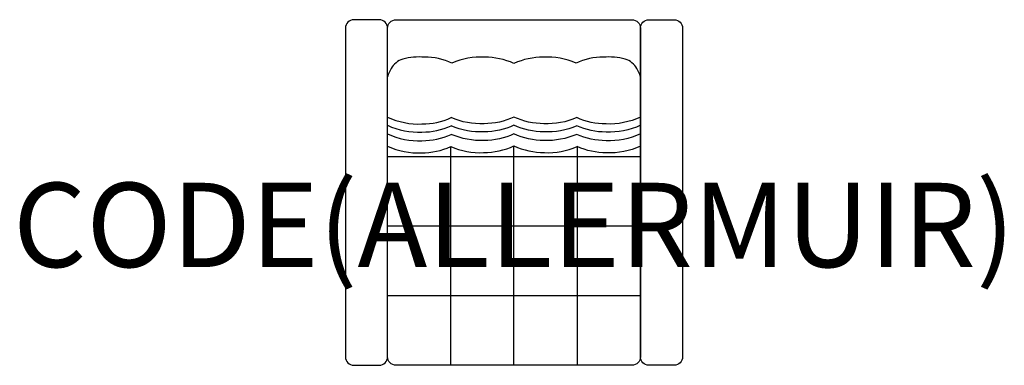
# Model space of a CAD drawing. Units: millimetres. Extents: x -1173 to 1163, y 0 to 820.
import ezdxf
from ezdxf.enums import TextEntityAlignment as Align

# ---------------------------------------------------------------- set-up
doc = ezdxf.new("R2010")
doc.units = ezdxf.units.MM
doc.header["$MEASUREMENT"] = 0
doc.layers.add('(Allermuir) Furniture 2D', color=7, linetype='Continuous')
doc.layers.add('(Allermuir) Furniture Text', color=6, linetype='Continuous')
doc.styles.add('Senator', font='swiss.ttf', dxfattribs={"height": 200})

msp = doc.modelspace()

# ---------------------------------------------------------------- linework, layer by layer
at = {"layer": '(Allermuir) Furniture 2D'}
for points in [[(-380, 0), (-320, 0, 0.414214), (-300, 20), (-300, 800, 0.414214), (-320, 820), (-380, 820, 0.414214), (-400, 800), (-400, 20, 0.414214)], [(380, 0), (320, 0, -0.414214), (300, 20), (300, 800, -0.414214), (320, 820), (380, 820, -0.414214), (400, 800), (400, 20, -0.414214)]]:
    msp.add_lwpolyline(points, format="xyb", close=True, dxfattribs=at)
for points in [[(0, 0), (-280, 0, -0.414214), (-300, 20), (-300, 800, -0.414214), (-280, 820), (0, 820), (280, 820, -0.414214), (300, 800), (300, 20, -0.414214), (280, 0), (0, 0), (0, 520.8, 0.110704), (72.3, 504.6, 0.114167), (150, 519), (150, 0)], [(-263.9, 726.6, 0.182846), (-291.6, 703.9, 0.058574), (-300, 684.7)], [(300, 684.7, 0.058574), (291.6, 703.9, 0.182846), (263.9, 726.6, 0.079792), (212.2, 731.1, 0.11116), (147.3, 716.8, 0.114167), (69.6, 731.2, 0.106293), (0, 716.3, 0.106293), (-69.6, 731.2, 0.114167), (-147.3, 716.8, 0.11116), (-212.2, 731.1, 0.079792), (-263.9, 726.6)], [(-300, 588.8, 0.120408), (-218.3, 572.6, 0.106293), (-148.7, 587.6)], [(148.7, 587.6, -0.114167), (71, 573.2, -0.108627), (0, 588.8, -0.108627), (-71, 573.2, -0.114167), (-148.7, 587.6)], [(300, 588.8, -0.120408), (218.3, 572.6, -0.106293), (148.7, 587.6)], [(-300, 569.5, 0.120408), (-218.3, 553.3, 0.106293), (-148.7, 568.3)], [(148.7, 568.3, -0.114167), (71, 553.8, -0.108627), (0, 569.4, -0.108627), (-71, 553.8, -0.114167), (-148.7, 568.3)], [(300, 569.5, -0.120408), (218.3, 553.3, -0.106293), (148.7, 568.3)], [(-300, 549.1, 0.120384), (-218.3, 532.9, 0.106293), (-148.8, 547.9)], [(148.8, 547.9, -0.114167), (71, 533.5, -0.108652), (0, 549.1, -0.108652), (-71, 533.5, -0.114167), (-148.8, 547.9)], [(300, 549.1, -0.120384), (218.3, 532.9, -0.106293), (148.8, 547.9)], [(-300, 519.7, 0.118405), (-219.6, 504.1, 0.106293), (-150, 519)], [(-150, 0), (-150, 519, 0.114167), (-72.3, 504.6, 0.110704), (0, 520.8, 0.104121)], [(300, 519.7, -0.118405), (219.6, 504.1, -0.106293), (150, 519)]]:
    msp.add_lwpolyline(points, format="xyb", dxfattribs=at)
for points in [[(300, 495), (0, 495), (-300, 495)], [(300, 330), (0, 330), (-300, 330)], [(300, 165), (0, 165), (-300, 165)]]:
    msp.add_lwpolyline(points, dxfattribs=at)

# ---------------------------------------------------------------- texts
at = {"layer": '(Allermuir) Furniture Text', "style": 'Senator', "flags": 8}
msp.add_attdef('CODE(ALLERMUIR)', text='BM01', height=200, dxfattribs=at).set_placement((-0.1, 333), align=Align.MIDDLE_CENTER)

doc.saveas('drawing.dxf')
